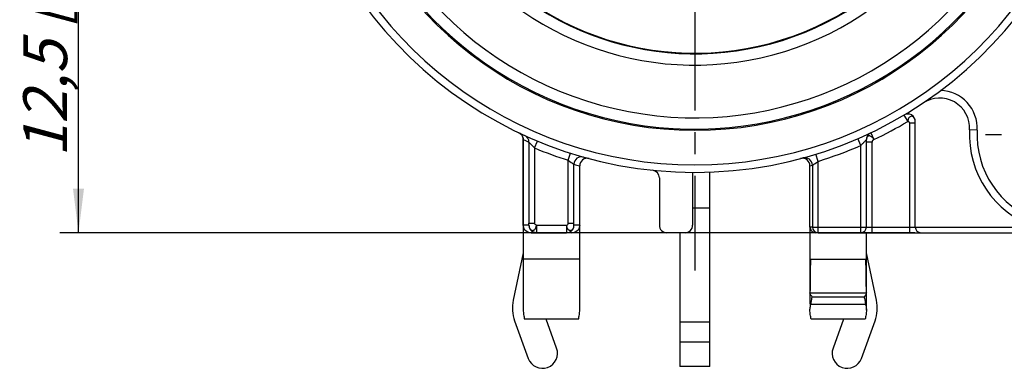
# Model space of a CAD drawing. Units: millimetres. Extents: x 0 to 420, y 0 to 297.
# Drawn here: x 300 to 379, y 161 to 189 of the extents above; entities that cross this region are included whole.
import ezdxf

# ---------------------------------------------------------------- set-up
doc = ezdxf.new("R2010")
doc.units = ezdxf.units.MM
doc.header["$LTSCALE"] = 23.1
doc.linetypes.add('CENTER', pattern=[0.6, 0.375, -0.075, 0.075, -0.075])
doc.layers.get('0').update_dxf_attribs({"linetype": 'CONTINUOUS'})
for name, color, linetype in [('AUSFORMSCHRAEGEN', 7, 'CONTINUOUS'), ('BEZUGSACHSEN', 7, 'CONTINUOUS'), ('DEFAULT_1', 7, 'CENTER'), ('RUNDUNGEN', 7, 'CONTINUOUS'), ('ZEICHNUNGSBEMAßUNGEN', 7, 'CONTINUOUS')]:
    doc.layers.add(name, color=color, linetype=linetype)
doc.styles.get("Standard").update_dxf_attribs({"font": 'txt', "width": 0.7})
doc.dimstyles.new('DIMSTYLE_2', dxfattribs={"dimtxt": 3.5, "dimasz": 3.5, "dimexe": 1.5, "dimexo": 0.5, "dimgap": 0.875, "dimtad": 1, "dimdec": 3, "dimlfac": 0.333333, "dimdsep": 46, "dimtxsty": 'STANDARD', "dimblk": '_FILLED', "dimblk1": '_FILLED', "dimblk2": '_FILLED', "dimcen": 0.09, "dimclrt": 5, "dimadec": 3, "dimazin": 2, "dimtp": 0.2, "dimtm": 0.2, "dimtfac": 1, "dimtdec": 3, "dimtofl": 0, "dimtmove": 0, "dimatfit": 3, "dimldrblk": '_FILLED', "dimfxl": 1, "dimtolj": 1, "dimarcsym": 0})

# ---------------------------------------------------------------- blocks, each defined once
blk = doc.blocks.new('_FILLED')
at = {"color": 0, "linetype": 'BYBLOCK'}
blk.add_solid([(0, 0), (-1, 0.125), (-1, -0.125)], dxfattribs=at)
blk = doc.blocks.new('*D1')
at = {"layer": 'ZEICHNUNGSBEMAßUNGEN', "color": 2, "linetype": 'CONTINUOUS'}
for p, q in [((354.058, 270.277), (354.058, 276.933)), ((391.558, 181.908), (391.558, 276.933)), ((354.058, 275.433), (372.808, 275.433)), ((391.558, 275.433), (372.808, 275.433))]:
    blk.add_line(p, q, dxfattribs=at)
at = {"layer": 'ZEICHNUNGSBEMAßUNGEN', "color": 2, "linetype": 'CONTINUOUS', "xscale": 3.5, "yscale": 3.5, "zscale": 3.5, "rotation": 180}
blk.add_blockref('_FILLED', (354.058, 275.433), dxfattribs=at)
at = {"layer": 'ZEICHNUNGSBEMAßUNGEN', "color": 2, "linetype": 'CONTINUOUS', "xscale": 3.5, "yscale": 3.5, "zscale": 3.5}
blk.add_blockref('_FILLED', (391.558, 275.433), dxfattribs=at)
at = {"layer": 'ZEICHNUNGSBEMAßUNGEN', "color": 5, "linetype": 'CONTINUOUS', "insert": (372.808, 279.839), "char_height": 3.5, "width": 39, "attachment_point": 2, "line_spacing_factor": 0.9}
blk.add_mtext('\\Q15.0;12,5{\\ftxt.shx;\\W1.000000;\\H3.500000; }[.492]', dxfattribs=at)
blk = doc.blocks.new('*D3')
at = {"layer": 'ZEICHNUNGSBEMAßUNGEN', "color": 2, "linetype": 'CONTINUOUS'}
for p, q in [((313.058, 209.231), (303.416, 209.231)), ((304.916, 209.231), (304.916, 190.481)), ((304.916, 171.731), (304.916, 190.481)), ((371.588, 171.731), (303.416, 171.731))]:
    blk.add_line(p, q, dxfattribs=at)
at = {"layer": 'ZEICHNUNGSBEMAßUNGEN', "color": 2, "linetype": 'CONTINUOUS', "xscale": 3.5, "yscale": 3.5, "zscale": 3.5}
for p, rotation in [((304.916, 209.231), 90), ((304.916, 171.731), 270)]:
    blk.add_blockref('_FILLED', p, dxfattribs=dict(at, rotation=rotation))
at = {"layer": 'ZEICHNUNGSBEMAßUNGEN', "color": 5, "linetype": 'CONTINUOUS', "insert": (300.51, 189.185), "char_height": 3.5, "width": 39, "attachment_point": 2, "rotation": 90, "line_spacing_factor": 0.9}
blk.add_mtext('\\Q15.0;12,5{\\ftxt.shx;\\W1.000000;\\H3.500000; }[.492]', dxfattribs=at)

msp = doc.modelspace()

# ---------------------------------------------------------------- linework, layer by layer
at = {"color": 7, "linetype": 'CONTINUOUS'}
for p, q in [((340.37836, 179.1485), (340.37836, 165.56262)), ((344.87836, 165.56262), (344.87836, 172.33124)), ((363.23836, 172.18124), (363.23836, 166.03124)), ((341.43316, 171.73124), (341.0053, 171.73124)), ((344.25141, 171.73124), (343.82355, 171.73124)), ((363.87974, 171.73124), (363.71219, 171.73124)), ((367.73836, 165.56262), (367.73836, 171.73124)), ((344.87836, 169.63124), (340.37836, 169.63124))]:
    msp.add_line(p, q, dxfattribs=at)
at = {"color": 3, "linetype": 'CONTINUOUS'}
for p, q in [((355.25836, 161.08124), (355.25836, 176.57614)), ((352.85836, 171.73124), (352.85836, 161.08124)), ((340.37836, 170.12242), (339.57449, 166.3577)), ((368.54222, 166.3577), (367.73836, 170.12242)), ((339.69087, 164.70082), (340.78136, 161.71907)), ((343.03535, 162.54341), (342.19864, 164.83124)), ((365.91807, 164.83124), (365.08136, 162.54341)), ((367.33535, 161.71907), (368.42584, 164.70082)), ((355.25836, 161.08124), (352.85836, 161.08124))]:
    msp.add_line(p, q, dxfattribs=at)
at = {"color": 9, "linetype": 'CONTINUOUS'}
for p, q in [((355.25836, 173.68124), (353.88007, 173.68124)), ((355.25836, 164.60127), (352.85836, 164.60127)), ((355.25836, 163.02454), (352.85836, 163.02454))]:
    msp.add_line(p, q, dxfattribs=at)
at = {"color": 7, "linetype": 'CONTINUOUS'}
for centre, radius, start, end in [((354.05836, 209.23124), 29.34, 120, 60), ((354.05836, 209.23124), 23.205, 140.5642476, 78.9412529), ((354.05836, 209.23124), 23.25, 140.5994975, 69.6710527), ((341.0061, 172.36123), 0.62999, 218.4777907, 269.9274237), ((344.25061, 172.36123), 0.62999, 270.0725486, 321.5337578), ((363.6973, 172.19969), 0.45897, 182.3031135, 200.9111343), ((363.70706, 172.2035), 0.46945, 200.9207924, 218.6717436), ((363.71276, 172.20789), 0.47665, 218.6549856, 269.9309649)]:
    msp.add_arc(centre, radius, start, end, dxfattribs=at)
at = {"color": 9, "linetype": 'CONTINUOUS'}
msp.add_arc((354.05836, 209.23124), 24.15, 140.3255396, 69.5543333, dxfattribs=at)
at = {"color": 3, "linetype": 'CONTINUOUS'}
for centre, radius, start, end in [((342.50836, 165.73124), 3, 167.9468947, 200.0886039), ((365.60836, 165.73124), 3, 339.9113961, 12.0531053), ((341.90836, 162.13124), 1.2, 200.0886039, 20.0886039), ((366.20836, 162.13124), 1.2, 159.9113961, 339.9113961)]:
    msp.add_arc(centre, radius, start, end, dxfattribs=at)
at = {"color": 7, "linetype": 'CONTINUOUS'}
for points, knots in [([(340.51291, 171.96925), (340.47143, 172.02142), (340.40623, 172.13727), (340.38085, 172.26759), (340.3787, 172.33124)], [0, 0, 0, 0, 0.51140768, 1, 1, 1, 1]), ([(344.87801, 172.33124), (344.87586, 172.26761), (344.8505, 172.13733), (344.78534, 172.02151), (344.74388, 171.96934)], [0, 0, 0, 0, 0.4885976, 1, 1, 1, 1])]:
    msp.add_open_spline(points, degree=3, knots=knots, dxfattribs=at)
at = {"layer": 'AUSFORMSCHRAEGEN', "color": 7, "linetype": 'CONTINUOUS'}
msp.add_arc((354.05836, 209.23124), 29.25, 114.0151918, 326.0222951, dxfattribs=at)
at = {"layer": 'AUSFORMSCHRAEGEN', "color": 9, "linetype": 'CONTINUOUS'}
msp.add_arc((354.05836, 209.23124), 28.35, 109.4488762, 327.1660093, dxfattribs=at)
at = {"layer": 'BEZUGSACHSEN', "color": 9, "linetype": 'CONTINUOUS'}
for p, q in [((340.3787, 172.33124), (340.3787, 179.14829)), ((340.83325, 172.33124), (340.3787, 172.33124)), ((344.87801, 172.33124), (344.42346, 172.33124)), ((363.42981, 172.18124), (363.2387, 172.18124))]:
    msp.add_line(p, q, dxfattribs=at)
at = {"layer": 'BEZUGSACHSEN', "color": 7, "linetype": 'CONTINUOUS'}
for p, q in [((344.87836, 172.33124), (344.87836, 177.05557)), ((363.23836, 172.18124), (363.23836, 177.05557)), ((363.23836, 169.63124), (367.73836, 169.63124)), ((363.23976, 166.93124), (367.73695, 166.93124)), ((363.42538, 166.63124), (367.55133, 166.63124)), ((363.31811, 166.03124), (367.6586, 166.03124)), ((344.77472, 164.83124), (340.48199, 164.83124)), ((367.63472, 164.83124), (363.34199, 164.83124))]:
    msp.add_line(p, q, dxfattribs=at)
for centre, start, end in [((483.57228, 166.36852), 178.4462955, 179.7320636), ((247.40443, 166.36852), 0.2679364, 1.5537045)]:
    msp.add_arc(centre, 120.33383, start, end, dxfattribs=at)
for points, knots in [([(363.42538, 166.63124), (363.39878, 166.65457), (363.34082, 166.7114), (363.27019, 166.80987), (363.24367, 166.89246), (363.23976, 166.93124)], [0, 0, 0, 0, 0.29485881, 0.67506072, 1, 1, 1, 1]), ([(363.31811, 166.03124), (363.32433, 166.08216), (363.35116, 166.28359), (363.38814, 166.48393), (363.42538, 166.63124)], [0, 0, 0, 0, 0.25237423, 1, 1, 1, 1]), ([(367.73695, 166.93124), (367.73439, 166.90587), (367.71808, 166.83843), (367.65652, 166.73331), (367.59003, 166.66517), (367.55133, 166.63124)], [0, 0, 0, 0, 0.21248636, 0.57119272, 1, 1, 1, 1]), ([(367.55133, 166.63124), (367.56365, 166.58251), (367.6091, 166.38435), (367.64006, 166.1831), (367.6586, 166.03124)], [0, 0, 0, 0, 0.24730954, 1, 1, 1, 1]), ([(363.23836, 165.56262), (363.23836, 165.60452), (363.2437, 165.76325), (363.27505, 165.92241), (363.31811, 166.03124)], [0, 0, 0, 0, 0.26363198, 1, 1, 1, 1]), ([(367.6586, 166.03124), (367.67257, 165.99593), (367.72243, 165.84459), (367.73836, 165.68367), (367.73836, 165.56262)], [0, 0, 0, 0, 0.2388269, 1, 1, 1, 1]), ([(340.37836, 165.56262), (340.37836, 165.4443), (340.40175, 165.19768), (340.45196, 164.95599), (340.48199, 164.83124)], [0, 0, 0, 0, 0.4797519, 1, 1, 1, 1]), ([(344.77472, 164.83124), (344.80475, 164.95599), (344.85496, 165.19768), (344.87836, 165.4443), (344.87836, 165.56262)], [0, 0, 0, 0, 0.52024782, 1, 1, 1, 1]), ([(363.34199, 164.83124), (363.31196, 164.95599), (363.26175, 165.19768), (363.23836, 165.4443), (363.23836, 165.56262)], [0, 0, 0, 0, 0.52024782, 1, 1, 1, 1]), ([(367.73836, 165.56262), (367.73836, 165.4443), (367.71496, 165.19768), (367.66475, 164.95599), (367.63472, 164.83124)], [0, 0, 0, 0, 0.4797519, 1, 1, 1, 1])]:
    msp.add_open_spline(points, degree=3, knots=knots, dxfattribs=at)
at = {"layer": 'DEFAULT_1', "color": 7, "linetype": 'CENTER'}
for p, q in [((354.05836, 203.98124), (354.05836, 168.73124)), ((378.50836, 179.53124), (377.23336, 179.53124))]:
    msp.add_line(p, q, dxfattribs=at)
at = {"layer": 'RUNDUNGEN', "color": 9, "linetype": 'CONTINUOUS'}
for p, q in [((370.73241, 181.10179), (371.03836, 180.58566)), ((371.63836, 180.46793), (371.18836, 180.46793)), ((371.18836, 171.73124), (371.18836, 180.46793)), ((376.56787, 179.90118), (375.96866, 179.93201)), ((340.37836, 179.1485), (340.3787, 179.14829)), ((341.28575, 178.47818), (341.51589, 179.03229)), ((367.28836, 178.67217), (367.04998, 179.22278)), ((368.08106, 179.69053), (368.33836, 179.1485)), ((340.83582, 178.93553), (340.83582, 172.47865)), ((341.28575, 178.47818), (341.28575, 172.47865)), ((367.28836, 171.73124), (367.28836, 178.67217)), ((368.18836, 178.95488), (367.73836, 178.95488)), ((368.18836, 171.73124), (368.18836, 178.95488)), ((343.97096, 177.49586), (344.15271, 178.06767)), ((343.97096, 172.47865), (343.97096, 177.49586)), ((363.87974, 177.41253), (363.70278, 177.98584)), ((344.42089, 172.47865), (344.42089, 177.18109)), ((344.87801, 177.05569), (344.87836, 177.05557)), ((363.23836, 177.05557), (363.2387, 177.05569)), ((363.42981, 177.10726), (363.42981, 172.18124)), ((363.87974, 171.73124), (363.87974, 177.41253)), ((340.83582, 172.47865), (341.28575, 172.47865)), ((341.43316, 172.33124), (343.82355, 172.33124)), ((341.43316, 172.33124), (341.43316, 171.73124)), ((343.82355, 172.33124), (343.82355, 171.73124)), ((343.97096, 172.47865), (344.42089, 172.47865)), ((363.42981, 172.18124), (381.14732, 172.18124))]:
    msp.add_line(p, q, dxfattribs=at)
at = {"layer": 'RUNDUNGEN', "color": 7, "linetype": 'CONTINUOUS'}
for p, q in [((371.63836, 172.18124), (371.63836, 180.58566)), ((340.22828, 179.54544), (340.29883, 179.44699)), ((340.3743, 179.21812), (340.37836, 179.1485)), ((367.73836, 172.18124), (367.73836, 179.1485)), ((345.18347, 177.75861), (345.18407, 177.75844)), ((351.23291, 176.10788), (351.23291, 172.33124)), ((353.88007, 176.53173), (353.88007, 172.33124)), ((341.0053, 171.73124), (343.82355, 171.73124)), ((353.27998, 171.73124), (351.83301, 171.73124)), ((363.87974, 171.73124), (383.75836, 171.73124))]:
    msp.add_line(p, q, dxfattribs=at)
for points in [[(340.03581, 179.69046), (340.1394, 179.62771), (340.22828, 179.54544)], [(340.29883, 179.44699), (340.34818, 179.33639), (340.3743, 179.21812)]]:
    msp.add_lwpolyline(points, dxfattribs=at)
for centre, radius, start, end in [((354.05836, 209.23124), 32.7, 104.1910883, 75.8089117), ((383.75836, 179.53124), 7.8, 177.0548314, 37.8636464), ((373.57183, 180.05532), 2.4, 357.0548314, 123.7754419), ((371.03836, 180.58566), 0.6, 0, 120.6578291), ((368.33836, 179.1485), 0.6, 115.3932576, 180), ((345.47835, 177.05557), 0.6, 75.0686796, 180), ((362.63835, 177.05557), 0.6, 0.0000165, 104.931095), ((350.63286, 176.10784), 0.60006, 0.004379, 84.0996669), ((341.4331, 172.33098), 0.59972, 180.0498504, 247.8364636), ((367.28836, 172.18124), 0.45, 270, 360), ((372.08836, 172.18124), 0.45, 180, 270)]:
    msp.add_arc(centre, radius, start, end, dxfattribs=at)
at = {"layer": 'RUNDUNGEN', "color": 9, "linetype": 'CONTINUOUS'}
for centre, radius, start, end in [((354.05836, 209.23124), 32.1, 120, 60), ((383.75836, 179.53124), 7.2, 177.0548314, 37.8636464), ((373.57183, 180.05532), 3, 357.0548314, 88.4008515), ((354.05836, 209.23124), 33.3, 295.3982732, 300.6572714), ((339.77794, 179.14772), 0.60087, 53.3505326, 64.5579244), ((339.77417, 179.14224), 0.60753, 50.306999, 53.3733817), ((339.77859, 179.14737), 0.60076, 42.1902932, 50.3190507), ((339.78206, 179.15087), 0.59583, 38.3307251, 42.1648138), ((339.77957, 179.14888), 0.59902, 26.7764684, 38.3259274), ((339.7822, 179.15024), 0.59606, 19.562684, 26.7737058), ((339.77608, 179.14819), 0.60251, 15.3338175, 19.5513463), ((339.77174, 179.14693), 0.60703, 8.3926792, 15.3355446), ((339.78072, 179.14806), 0.59798, 0.0219797, 8.4109452), ((354.65826, 209.23123), 33.29999, 244.607569, 245.4751189), ((340.23609, 178.93574), 0.59973, 359.9803457, 65.4821274), ((354.05836, 209.23124), 33.3, 247.4455263, 252.3666384), ((354.05836, 209.23124), 33.3, 287.1537242, 293.4093278), ((349.81759, 185.37392), 9.81055, 233.4193712, 236.6267141), ((345.02091, 177.18104), 0.60003, 74.2644612, 179.9954243), ((362.82979, 177.10722), 0.60002, 0.0044911, 105.2609709), ((353.45856, 209.23165), 33.30042, 254.2525248, 255.0681008), ((354.65824, 209.23131), 33.30007, 284.9318944, 285.2724767), ((358.36598, 185.05502), 9.42386, 302.5028089, 305.8089813), ((343.8235, 172.33119), 0.59995, 270.0046669, 0.0046663), ((363.87977, 172.18121), 0.44997, 179.9953337, 269.9953331)]:
    msp.add_arc(centre, radius, start, end, dxfattribs=at)
at = {"layer": 'RUNDUNGEN', "color": 7, "linetype": 'CONTINUOUS'}
for centre, start_param, end_param in [((351.83301, 172.33124), 3.14159265, 4.71238898), ((353.27998, 172.33124), -1.57079633, 0)]:
    msp.add_ellipse(centre, major_axis=(0.60009, 0), ratio=0.9998477, start_param=start_param, end_param=end_param, dxfattribs=at)
at = {"layer": 'RUNDUNGEN', "color": 9, "linetype": 'CONTINUOUS'}
for points, knots in [([(371.03795, 180.58566), (371.05515, 180.58539), (371.0905, 180.57803), (371.13804, 180.55395), (371.17655, 180.5178), (371.18835, 180.48408), (371.18835, 180.46793)], [0, 0, 0, 0, 0.2494751, 0.51375434, 0.76573178, 1, 1, 1, 1]), ([(371.6073, 180.77289), (371.59331, 180.81295), (371.55732, 180.8857), (371.47603, 180.96857), (371.37573, 181.00858), (371.27017, 180.99782), (371.19192, 180.95193), (371.13848, 180.89758), (371.10313, 180.84651), (371.07591, 180.7875), (371.06084, 180.72195), (371.05231, 180.6539), (371.04436, 180.60813), (371.03836, 180.58566)], [0, 0, 0, 0, 0.13561376, 0.25552108, 0.36323246, 0.46893786, 0.58302078, 0.64554912, 0.71170263, 0.78058906, 0.85192681, 0.92563337, 1, 1, 1, 1]), ([(367.28836, 178.67217), (367.31385, 178.69792), (367.3643, 178.7493), (367.43844, 178.82598), (367.50963, 178.90073), (367.57624, 178.97165), (367.62787, 179.02737), (367.66506, 179.06782), (367.68875, 179.09374), (367.7084, 179.11527), (367.72223, 179.13068), (367.73023, 179.13936), (367.73482, 179.14479), (367.73636, 179.14591), (367.73848, 179.1489), (367.73836, 179.1485)], [0, 0, 0, 0, 0.16589784, 0.32963317, 0.48827054, 0.6384354, 0.77505535, 0.83593191, 0.89009255, 0.93553399, 0.97022578, 0.9829471, 0.99229461, 0.99805126, 1, 1, 1, 1]), ([(367.74601, 179.22981), (367.74473, 179.22328), (367.74019, 179.1964), (367.73836, 179.16909), (367.73836, 179.1485)], [0, 0, 0, 0, 0.24438185, 1, 1, 1, 1]), ([(368.33836, 179.1485), (368.325, 179.18833), (368.28945, 179.24259), (368.23254, 179.30265), (368.17546, 179.35546), (368.1013, 179.40764), (368.00549, 179.44009), (367.91207, 179.43775), (367.83084, 179.39698), (367.77263, 179.3234), (367.75239, 179.26242), (367.74601, 179.22981)], [0, 0, 0, 0, 0.15340469, 0.22971059, 0.30276472, 0.43714978, 0.55768248, 0.66607104, 0.76950798, 0.87866084, 1, 1, 1, 1]), ([(368.34094, 179.14987), (368.32135, 179.13969), (368.28361, 179.11601), (368.23474, 179.07156), (368.19828, 179.01771), (368.18835, 178.97549), (368.18835, 178.95488)], [0, 0, 0, 0, 0.25595691, 0.51386848, 0.76102843, 1, 1, 1, 1]), ([(340.83582, 178.93553), (340.85254, 178.91808), (340.90544, 178.86122), (341.05398, 178.70734), (341.18793, 178.57297), (341.28575, 178.47818)], [0, 0, 0, 0, 0.11299452, 0.36310191, 1, 1, 1, 1]), ([(340.83325, 172.33124), (340.83354, 172.33141), (340.8334, 172.33291), (340.83387, 172.33518), (340.83395, 172.33935), (340.83436, 172.34731), (340.83466, 172.36035), (340.83506, 172.3789), (340.83537, 172.40089), (340.83571, 172.43451), (340.83582, 172.46071), (340.83582, 172.47865)], [0, 0, 0, 0, 0.00679182, 0.02429939, 0.05189043, 0.08885444, 0.18801548, 0.31599311, 0.46698538, 0.63518765, 1, 1, 1, 1]), ([(340.83325, 172.33124), (340.83349, 172.27788), (340.8475, 172.17417), (340.90899, 172.03785), (340.99297, 171.95511), (341.07056, 171.92074), (341.13009, 171.91222), (341.18934, 171.92052), (341.24519, 171.94626), (341.29593, 171.98665), (341.342, 172.03835), (341.38149, 172.10044), (341.4075, 172.17325), (341.41883, 172.25174), (341.42689, 172.30488), (341.43316, 172.33124)], [0, 0, 0, 0, 0.14243394, 0.27526591, 0.39282438, 0.44705065, 0.49937834, 0.55126554, 0.60452089, 0.66148065, 0.72321776, 0.7886619, 0.85667438, 0.92768162, 1, 1, 1, 1]), ([(341.43316, 172.33124), (341.39595, 172.33303), (341.32409, 172.3693), (341.28575, 172.44197), (341.28575, 172.47865)], [0, 0, 0, 0, 0.50384883, 1, 1, 1, 1]), ([(343.82355, 172.33124), (343.86066, 172.33162), (343.9334, 172.36874), (343.97096, 172.44166), (343.97096, 172.47865)], [0, 0, 0, 0, 0.5008176, 1, 1, 1, 1]), ([(343.82355, 172.33124), (343.8304, 172.30505), (343.83882, 172.25192), (343.84933, 172.17334), (343.87446, 172.10019), (343.91346, 172.03773), (343.9596, 171.986), (344.01085, 171.94602), (344.06698, 171.92065), (344.12628, 171.91221), (344.18596, 171.92067), (344.26359, 171.95547), (344.34757, 172.03812), (344.40932, 172.17431), (344.42324, 172.27786), (344.42346, 172.33124)], [0, 0, 0, 0, 0.07221632, 0.14322657, 0.21125016, 0.27666093, 0.33836296, 0.39540616, 0.4488463, 0.500782, 0.553073, 0.60746515, 0.72535688, 0.8575841, 1, 1, 1, 1]), ([(344.42346, 172.33124), (344.42296, 172.33261), (344.42307, 172.33749), (344.42231, 172.34702), (344.42208, 172.36149), (344.42146, 172.38805), (344.42105, 172.42757), (344.42089, 172.46084), (344.42089, 172.47865)], [0, 0, 0, 0, 0.02960969, 0.09670192, 0.1962034, 0.32298131, 0.63779728, 1, 1, 1, 1])]:
    msp.add_open_spline(points, degree=3, knots=knots, dxfattribs=at)
at = {"layer": 'RUNDUNGEN', "color": 7, "linetype": 'CONTINUOUS'}
msp.add_open_spline([(341.43316, 171.73124), (341.35629, 171.73124), (341.27805, 171.7466), (341.20685, 171.77557)], degree=3, dxfattribs=at)

# ---------------------------------------------------------------- dimensions: what is measured, and where the dimension line sits
at = {"layer": 'ZEICHNUNGSBEMAßUNGEN', "color": 2, "linetype": 'CONTINUOUS'}
dim = msp.add_linear_dim(base=(391.55836, 275.43309), p1=(354.05836, 269.77677), p2=(391.55836, 181.40787), dimstyle='DIMSTYLE_2', dxfattribs=at)
dim.commit()
dim.dimension.update_dxf_attribs({"geometry": '*D1', "text_midpoint": (372.80836, 275.43309), "dimtype": 160})
dim = msp.add_linear_dim(base=(304.91614, 209.23124), p1=(372.08836, 171.73124), p2=(313.55836, 209.23124), angle=90, dimstyle='DIMSTYLE_2', dxfattribs=at)
dim.commit()
dim.dimension.update_dxf_attribs({"geometry": '*D3', "text_midpoint": (304.91614, 189.18525), "dimtype": 160})

doc.saveas('drawing.dxf')
